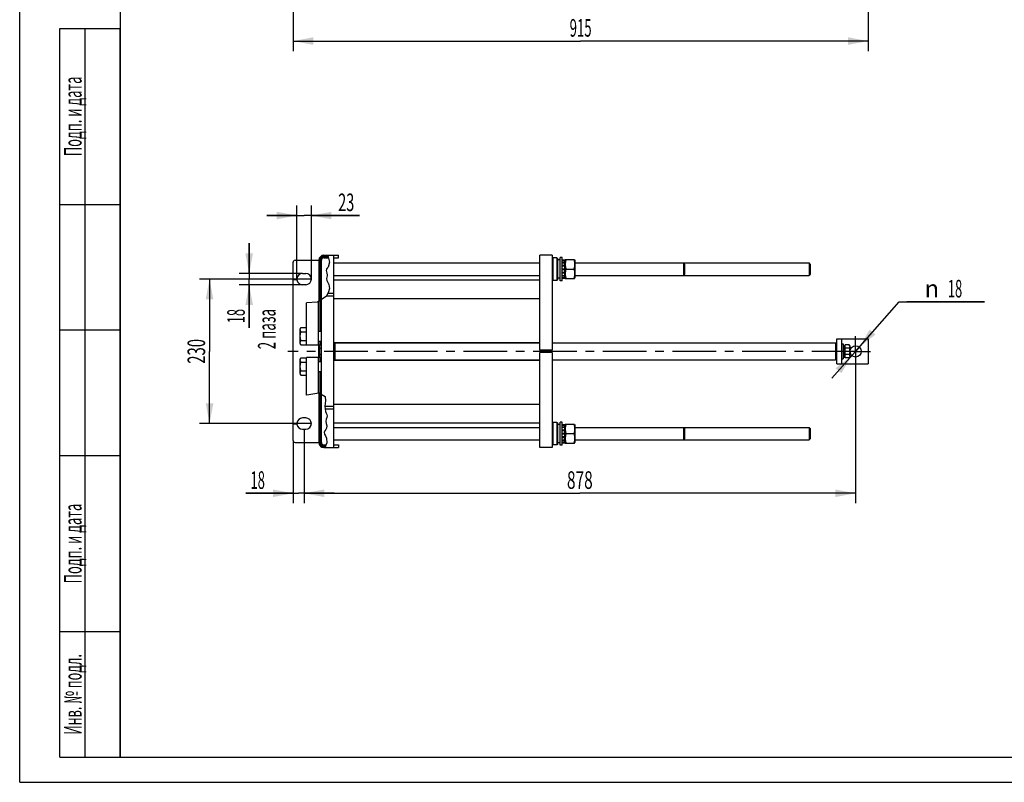
# Model space of a CAD drawing. Units: millimetres. Extents: x 0 to 3360, y -2 to 2376.
# Drawn here: x 0 to 1567, y 0 to 1214 of the extents above; entities that cross this region are included whole.
import ezdxf
from ezdxf.enums import TextEntityAlignment as Align

# ---------------------------------------------------------------- set-up
doc = ezdxf.new("R2010")
doc.units = ezdxf.units.MM
doc.header["$LTSCALE"] = 184.8
doc.linetypes.add('CENTER', pattern=[0.6, 0.375, -0.075, 0.075, -0.075])
doc.layers.get('0').update_dxf_attribs({"linetype": 'CONTINUOUS'})
for name, color, linetype in [('AXIS', 7, 'CONTINUOUS'), ('DIMS', 7, 'CONTINUOUS'), ('NOTES', 7, 'CONTINUOUS')]:
    doc.layers.add(name, color=color, linetype=linetype)
doc.styles.add('TEXTSTYLE_3', font='gdt')
doc.dimstyles.new('DIMSTYLE_1', dxfattribs={"dimtxt": 28, "dimasz": 32, "dimexe": 2, "dimexo": 0, "dimgap": 0.875, "dimtad": 1, "dimdsep": 46, "dimtxsty": 'Standard', "dimblk": '_FILLED', "dimblk1": '_FILLED', "dimblk2": '_FILLED', "dimcen": 0.09, "dimadec": 0, "dimazin": 0, "dimtp": 0.8, "dimtm": 0.8, "dimtfac": 1, "dimtofl": 0, "dimtmove": 0, "dimatfit": 3, "dimldrblk": '_FILLED', "dimfxl": 1, "dimtolj": 1, "dimarcsym": 0})
doc.dimstyles.new('DIMSTYLE_2', dxfattribs={"dimtxt": 28, "dimasz": 32, "dimexe": 2, "dimexo": 0, "dimgap": 0.875, "dimtad": 1, "dimdsep": 46, "dimtxsty": 'Standard', "dimblk": '_FILLED', "dimblk1": '_FILLED', "dimblk2": '_FILLED', "dimcen": 0.09, "dimadec": 0, "dimazin": 0, "dimtp": 0.5, "dimtm": 0.5, "dimtfac": 1, "dimtofl": 0, "dimtmove": 0, "dimatfit": 3, "dimldrblk": '_FILLED', "dimfxl": 1, "dimtolj": 1, "dimarcsym": 0})
doc.dimstyles.new('DIMSTYLE_3', dxfattribs={"dimtxt": 28, "dimasz": 32, "dimexe": 2, "dimexo": 0, "dimgap": 0.875, "dimtad": 1, "dimdec": 0, "dimdsep": 46, "dimtxsty": 'Standard', "dimblk": '_FILLED', "dimblk1": '_FILLED', "dimblk2": '_FILLED', "dimcen": 0.09, "dimadec": 0, "dimazin": 0, "dimtp": 0.2, "dimtm": 0.2, "dimtfac": 1, "dimtdec": 0, "dimtofl": 0, "dimtmove": 0, "dimatfit": 3, "dimldrblk": '_FILLED', "dimfxl": 1, "dimtolj": 1, "dimarcsym": 0})
doc.dimstyles.new('DIMSTYLE_4', dxfattribs={"dimtxt": 28, "dimasz": 32, "dimexe": 2, "dimexo": 0, "dimgap": 0.875, "dimtad": 1, "dimdsep": 46, "dimtxsty": 'Standard', "dimblk": '_FILLED', "dimblk1": '_FILLED', "dimblk2": '_FILLED', "dimcen": 0.09, "dimadec": 0, "dimazin": 0, "dimtp": 0.2, "dimtm": 0.2, "dimtfac": 1, "dimtofl": 0, "dimtmove": 0, "dimatfit": 3, "dimldrblk": '_FILLED', "dimfxl": 1, "dimtolj": 1, "dimarcsym": 0})
doc.dimstyles.new('DIMSTYLE_5', dxfattribs={"dimtxt": 28, "dimasz": 32, "dimexe": 2, "dimexo": 0, "dimgap": 0.875, "dimtad": 1, "dimdec": 0, "dimdsep": 46, "dimtxsty": 'Standard', "dimblk": '_FILLED', "dimblk1": '_FILLED', "dimblk2": '_FILLED', "dimcen": 0.09, "dimadec": 0, "dimazin": 0, "dimtp": 0.8, "dimtm": 0.8, "dimtfac": 1, "dimtdec": 0, "dimtofl": 0, "dimtmove": 0, "dimatfit": 3, "dimldrblk": '_FILLED', "dimfxl": 1, "dimtolj": 1, "dimarcsym": 0})
doc.dimstyles.new('DIMSTYLE_6', dxfattribs={"dimtxt": 28, "dimasz": 32, "dimexe": 2, "dimexo": 0, "dimtad": 1, "dimdsep": 46, "dimtxsty": 'Standard', "dimblk": '_FILLED', "dimblk1": '_FILLED', "dimblk2": '_FILLED', "dimcen": 0.09, "dimadec": 0, "dimazin": 0, "dimtp": 0.2, "dimtm": 0.2, "dimtfac": 1, "dimtmove": 0, "dimatfit": 2, "dimldrblk": '_FILLED', "dimfxl": 1, "dimtolj": 1, "dimarcsym": 0})

# ---------------------------------------------------------------- blocks, each defined once
blk = doc.blocks.new('_FILLED')
at = {"color": 0, "linetype": 'ByBlock'}
blk.add_solid([(0, 0), (-1, 0.1875), (-1, -0.1875)], dxfattribs=at)
blk = doc.blocks.new('*D2')
at = {"layer": 'DIMS', "color": 2, "linetype": 'Continuous', "transparency": 16777216}
for p, q in [((435.2, 1298.1), (435.2, 1163.9)), ((1350.2, 1298.1), (1350.2, 1163.9)), ((435.2, 1179.9), (892.7, 1179.9)), ((1350.2, 1179.9), (892.7, 1179.9))]:
    blk.add_line(p, q, dxfattribs=at)
at = {"layer": 'DIMS', "color": 2, "linetype": 'Continuous', "transparency": 16777216, "xscale": 32, "yscale": 32, "zscale": 32, "rotation": 180}
blk.add_blockref('_FILLED', (435.2, 1179.9), dxfattribs=at)
at = {"layer": 'DIMS', "color": 2, "linetype": 'Continuous', "transparency": 16777216, "xscale": 32, "yscale": 32, "zscale": 32}
blk.add_blockref('_FILLED', (1350.2, 1179.9), dxfattribs=at)
at = {"layer": 'DIMS', "color": 2, "linetype": 'Continuous', "transparency": 16777216, "width": 0.548177}
blk.add_text('915', height=28, dxfattribs=at).set_placement((892.7, 1186.9), align=Align.CENTER)
blk = doc.blocks.new('*D8')
at = {"layer": 'DIMS', "color": 2, "linetype": 'Continuous', "transparency": 16777216}
for p, q in [((441.2, 801.9), (441.2, 918.2)), ((464.2, 801), (464.2, 918.2)), ((441.2, 902.2), (393.2, 902.2)), ((393.2, 902.2), (452.7, 902.2)), ((540.8, 902.2), (452.7, 902.2)), ((464.2, 902.2), (540.8, 902.2))]:
    blk.add_line(p, q, dxfattribs=at)
at = {"layer": 'DIMS', "color": 2, "linetype": 'Continuous', "transparency": 16777216, "xscale": 32, "yscale": 32, "zscale": 32}
blk.add_blockref('_FILLED', (441.2, 902.2), dxfattribs=at)
at = {"layer": 'DIMS', "color": 2, "linetype": 'Continuous', "transparency": 16777216, "xscale": 32, "yscale": 32, "zscale": 32, "rotation": 180}
blk.add_blockref('_FILLED', (464.2, 902.2), dxfattribs=at)
at = {"layer": 'DIMS', "color": 2, "linetype": 'Continuous', "transparency": 16777216, "width": 0.607422}
blk.add_text('23', height=28, dxfattribs=at).set_placement((506.8, 909.2))
blk = doc.blocks.new('*D9')
at = {"layer": 'DIMS', "color": 2, "linetype": 'Continuous', "transparency": 16777216}
for p, q in [((365.2, 810), (365.2, 858)), ((365.2, 858), (365.2, 801)), ((450.2, 810), (349.2, 810)), ((365.2, 723.4), (365.2, 801)), ((450.2, 792), (349.2, 792)), ((365.2, 792), (365.2, 723.4))]:
    blk.add_line(p, q, dxfattribs=at)
at = {"layer": 'DIMS', "color": 2, "linetype": 'Continuous', "transparency": 16777216, "xscale": 32, "yscale": 32, "zscale": 32}
for p, rotation in [((365.2, 810), 270), ((365.2, 792), 90)]:
    blk.add_blockref('_FILLED', p, dxfattribs=dict(at, rotation=rotation))
at = {"layer": 'DIMS', "color": 2, "linetype": 'Continuous', "transparency": 16777216}
for s, width, p in [('18', 0.537109, (358.2, 753.5)), ('2 паза', 0.553385, (407.2, 753.5))]:
    blk.add_text(s, height=28, rotation=90, dxfattribs=dict(at, width=width)).set_placement(p, align=Align.RIGHT)
blk = doc.blocks.new('*D10')
at = {"layer": 'DIMS', "color": 2, "linetype": 'Continuous', "transparency": 16777216}
for p, q in [((464.2, 801), (286.1, 801)), ((302.1, 801), (302.1, 686)), ((302.1, 571), (302.1, 686)), ((464.2, 571), (286.1, 571))]:
    blk.add_line(p, q, dxfattribs=at)
at = {"layer": 'DIMS', "color": 2, "linetype": 'Continuous', "transparency": 16777216, "xscale": 32, "yscale": 32, "zscale": 32}
for p, rotation in [((302.1, 801), 90), ((302.1, 571), 270)]:
    blk.add_blockref('_FILLED', p, dxfattribs=dict(at, rotation=rotation))
at = {"layer": 'DIMS', "color": 2, "linetype": 'Continuous', "transparency": 16777216, "width": 0.619792}
blk.add_text('230', height=28, rotation=90, dxfattribs=at).set_placement((295.1, 686), align=Align.CENTER)
blk = doc.blocks.new('*D11')
at = {"layer": 'DIMS', "color": 2, "linetype": 'Continuous', "transparency": 16777216}
for p, q in [((452.7, 562), (452.7, 444.1)), ((435.2, 544), (435.2, 444.1)), ((435.2, 460.1), (360.1, 460.1)), ((360.1, 460.1), (443.9, 460.1)), ((500.7, 460.1), (443.9, 460.1)), ((452.7, 460.1), (500.7, 460.1))]:
    blk.add_line(p, q, dxfattribs=at)
at = {"layer": 'DIMS', "color": 2, "linetype": 'Continuous', "transparency": 16777216, "xscale": 32, "yscale": 32, "zscale": 32}
blk.add_blockref('_FILLED', (435.2, 460.1), dxfattribs=at)
at = {"layer": 'DIMS', "color": 2, "linetype": 'Continuous', "transparency": 16777216, "xscale": 32, "yscale": 32, "zscale": 32, "rotation": 180}
blk.add_blockref('_FILLED', (452.7, 460.1), dxfattribs=at)
at = {"layer": 'DIMS', "color": 2, "linetype": 'Continuous', "transparency": 16777216, "width": 0.537109}
blk.add_text('18', height=28, dxfattribs=at).set_placement((390.2, 467.1), align=Align.RIGHT)
blk = doc.blocks.new('*D12')
at = {"layer": 'DIMS', "color": 2, "linetype": 'Continuous', "transparency": 16777216}
for p, q in [((1330.2, 662), (1330.2, 444.1)), ((452.7, 562), (452.7, 444.1)), ((452.7, 460.1), (891.4, 460.1)), ((1330.2, 460.1), (891.4, 460.1))]:
    blk.add_line(p, q, dxfattribs=at)
at = {"layer": 'DIMS', "color": 2, "linetype": 'Continuous', "transparency": 16777216, "xscale": 32, "yscale": 32, "zscale": 32, "rotation": 180}
blk.add_blockref('_FILLED', (452.7, 460.1), dxfattribs=at)
at = {"layer": 'DIMS', "color": 2, "linetype": 'Continuous', "transparency": 16777216, "xscale": 32, "yscale": 32, "zscale": 32}
blk.add_blockref('_FILLED', (1330.2, 460.1), dxfattribs=at)
at = {"layer": 'DIMS', "color": 2, "linetype": 'Continuous', "transparency": 16777216, "width": 0.644531}
blk.add_text('878', height=28, dxfattribs=at).set_placement((891.4, 467.1), align=Align.CENTER)
blk = doc.blocks.new('*D13')
at = {"layer": 'DIMS', "color": 2, "linetype": 'Continuous', "transparency": 16777216}
for p, q in [((1330.2, 686), (1399.8, 764.8)), ((1399.8, 764.8), (1535.2, 764.8)), ((1535.2, 764.8), (1411.8, 764.8)), ((1336.1, 692.7), (1330.2, 686)), ((1336.1, 692.7), (1336.1, 692.7)), ((1330.2, 686), (1292.4, 643.3)), ((1324.2, 679.2), (1330.2, 686)), ((1324.2, 679.2), (1324.2, 679.2))]:
    blk.add_line(p, q, dxfattribs=at)
at = {"layer": 'DIMS', "color": 2, "linetype": 'Continuous', "transparency": 16777216, "xscale": 32, "yscale": 32, "zscale": 32}
for p, rotation in [((1336.1, 692.7), 228.5498273961), ((1324.2, 679.2), 48.5485440955)]:
    blk.add_blockref('_FILLED', p, dxfattribs=dict(at, rotation=rotation))
at = {"layer": 'DIMS', "color": 2, "linetype": 'Continuous', "transparency": 16777216, "width": 0.537109}
blk.add_text('18', height=28, dxfattribs=at).set_placement((1477.1, 771.8))
at = {"layer": 'DIMS', "color": 2, "linetype": 'Continuous', "transparency": 16777216, "style": 'TEXTSTYLE_3'}
blk.add_text('n', height=28, dxfattribs=at).set_placement((1439.8, 771.8))
blk = doc.blocks.new('*T14')
at = {"color": 7, "linetype": 'Continuous'}
for p, q in [((-96, -96), (-96, 1064)), ((-96, 1064), (0, 1064)), ((-56, -96), (-56, 1064)), ((0, -96), (0, 1064)), ((-96, 784), (0, 784)), ((-96, 584), (0, 584)), ((-96, 384), (0, 384)), ((-96, 104), (0, 104)), ((-96, -96), (0, -96))]:
    blk.add_line(p, q, dxfattribs=at)
at = {"layer": 'NOTES', "color": 2, "linetype": 'Continuous', "oblique": 15}
for s, width, p in [('Подп. и дата', 0.541341, (-61.5, 924)), ('Подп. и дата', 0.541341, (-61.5, 244)), ('Инв. № подл.', 0.529622, (-61.5, 4))]:
    blk.add_text(s, height=28, rotation=90, dxfattribs=dict(at, width=width)).set_placement(p, align=Align.CENTER)

msp = doc.modelspace()

# ---------------------------------------------------------------- hatches: boundary and pattern name
at = {"linetype": 'Continuous'}
h = msp.add_hatch(dxfattribs=at)
h.set_pattern_fill('XSEC0001', color=2, angle=45, style=0, pattern_type=0)
h.set_pattern_definition([(45, (0, 0), (-0.7071068, 0.7071068), [])])
edge = h.paths.add_edge_path()
edge.add_arc((484.153, 830.988), 4, 90, 180)
edge.add_line((480.153, 830.988), (480.153, 766.969))
edge.add_spline(control_points=[(480.153, 766.969), (479.908, 766.834), (479.411, 766.568), (478.639, 766.185), (477.841, 765.818), (477.014, 765.466), (476.443, 765.244), (476.153, 765.135)], knot_values=[0, 0, 0, 0, 0.2, 0.4, 0.6, 0.8, 1, 1, 1, 1], degree=3, periodic=0)
edge.add_line((476.153, 765.135), (476.153, 830.988))
edge.add_arc((484.153, 830.988), 8, 90, 180)
edge.add_line((484.153, 838.988), (489.324, 838.988))
edge.add_spline(control_points=[(489.324, 838.988), (489.455, 838.764), (489.708, 838.316), (490.066, 837.643), (490.4, 836.971), (490.711, 836.303), (490.998, 835.641), (491.174, 835.205), (491.258, 834.988)], knot_values=[0, 0, 0, 0, 0.16666667, 0.33333333, 0.5, 0.66666667, 0.83333333, 1, 1, 1, 1], degree=3, periodic=0)
edge.add_line((491.258, 834.988), (484.153, 834.988))
edge = h.paths.add_edge_path()
edge.add_arc((484.153, 540.988), 4, 180, 270)
edge.add_line((484.153, 536.988), (487.94, 536.988))
edge.add_spline(control_points=[(487.94, 536.988), (487.86, 536.807), (487.694, 536.441), (487.42, 535.884), (487.119, 535.319), (486.792, 534.746), (486.438, 534.166), (486.056, 533.58), (485.783, 533.186), (485.641, 532.988)], knot_values=[0, 0, 0, 0, 0.14285714, 0.28571429, 0.42857143, 0.57142857, 0.71428571, 0.85714286, 1, 1, 1, 1], degree=3, periodic=0)
edge.add_line((485.641, 532.988), (484.153, 532.988))
edge.add_arc((484.153, 540.988), 8, 180, 270)
edge.add_line((476.153, 540.988), (476.153, 619.828))
edge.add_spline(control_points=[(476.153, 619.828), (476.394, 619.816), (476.862, 619.786), (477.512, 619.724), (478.118, 619.648), (478.682, 619.559), (479.208, 619.459), (479.698, 619.349), (480.005, 619.271), (480.153, 619.23)], knot_values=[0, 0, 0, 0, 0.14285714, 0.28571429, 0.42857143, 0.57142857, 0.71428571, 0.85714286, 1, 1, 1, 1], degree=3, periodic=0)
edge.add_line((480.153, 619.23), (480.153, 540.988))

# ---------------------------------------------------------------- linework, layer by layer
at = {"color": 4, "linetype": 'Continuous'}
for q in [(0, 2376), (3360, 0)]:
    msp.add_line((0, 0), q, dxfattribs=at)
at = {"color": 7, "linetype": 'Continuous'}
for p, q in [((160, 2336), (160, 40)), ((438.153, 830.988), (476.153, 830.988)), ((476.153, 830.988), (476.153, 765.877)), ((480.153, 540.988), (480.153, 830.988)), ((484.153, 838.988), (507.153, 838.988)), ((484.153, 834.988), (491.031, 834.988)), ((500.153, 532.988), (500.153, 838.988)), ((500.153, 834.988), (507.153, 834.988)), ((507.153, 834.988), (507.153, 838.988)), ((827.603, 687.988), (827.603, 838.988)), ((847.603, 838.988), (827.603, 838.988)), ((847.603, 838.988), (847.603, 687.988)), ((847.603, 833.988), (848.603, 834.988)), ((848.603, 834.988), (848.603, 798.988)), ((854.603, 834.988), (848.603, 834.988)), ((854.603, 834.988), (854.603, 798.988)), ((855.603, 833.988), (854.603, 834.988)), ((855.603, 833.988), (855.603, 799.988)), ((860.103, 831.738), (858.35, 831.738)), ((860.103, 831.724), (858.602, 831.738)), ((860.103, 798.488), (860.103, 835.488)), ((863.103, 835.488), (860.103, 835.488)), ((863.103, 798.488), (863.103, 835.488)), ((863.103, 831.73), (867.603, 831.73)), ((863.103, 830.799), (867.603, 830.799)), ((867.603, 830.838), (868.139, 831.988)), ((867.603, 802.247), (867.603, 831.73)), ((868.139, 831.988), (883.066, 831.988)), ((883.066, 831.988), (883.603, 830.838)), ((883.603, 830.838), (883.603, 803.138)), ((435.153, 801.988), (435.153, 827.988)), ((500.153, 826.988), (827.603, 826.988)), ((863.103, 830.416), (867.603, 830.416)), ((863.103, 827.766), (867.603, 827.766)), ((863.103, 827.058), (867.603, 827.058)), ((863.103, 823.091), (867.603, 823.091)), ((867.603, 822.298), (863.103, 822.298)), ((863.103, 822.168), (867.603, 822.168)), ((863.103, 817.488), (867.603, 817.488)), ((867.603, 816.988), (863.103, 816.988)), ((863.103, 816.488), (867.603, 816.488)), ((869.221, 816.988), (881.984, 816.988)), ((883.603, 826.988), (1256.152, 826.988)), ((1056.153, 826.988), (1056.153, 816.988)), ((1058.153, 824.988), (1056.153, 826.988)), ((1056.153, 816.988), (1056.153, 806.988)), ((1058.153, 824.988), (1058.153, 808.988)), ((1258.153, 824.988), (1256.152, 826.988)), ((1256.152, 826.988), (1256.153, 816.988)), ((1256.153, 816.988), (1256.152, 806.988)), ((1258.153, 824.988), (1258.153, 808.988)), ((435.153, 571.988), (435.153, 799.988)), ((435.653, 801.488), (440.705, 801.488)), ((435.653, 800.488), (440.705, 800.488)), ((450.153, 809.988), (455.153, 809.988)), ((500.153, 806.988), (827.603, 806.988)), ((500.153, 799.988), (827.603, 799.988)), ((847.603, 799.988), (848.603, 798.988)), ((855.603, 799.988), (854.603, 798.988)), ((860.103, 802.238), (855.603, 802.238)), ((863.103, 811.809), (867.603, 811.809)), ((867.603, 811.678), (863.103, 811.678)), ((863.103, 810.885), (867.603, 810.885)), ((863.103, 806.918), (867.603, 806.918)), ((863.103, 806.211), (867.603, 806.211)), ((863.103, 803.56), (867.603, 803.56)), ((863.103, 803.177), (867.603, 803.177)), ((863.103, 802.247), (867.603, 802.247)), ((867.603, 803.138), (868.139, 801.988)), ((868.139, 801.988), (883.066, 801.988)), ((883.066, 801.988), (883.603, 803.138)), ((883.603, 806.988), (1256.152, 806.988)), ((1058.153, 808.988), (1056.153, 806.988)), ((1258.153, 808.988), (1256.152, 806.988)), ((455.153, 791.988), (450.153, 791.988)), ((854.603, 798.988), (848.603, 798.988)), ((863.103, 798.488), (860.103, 798.488)), ((500.153, 773.988), (488.062, 773.988)), ((500.153, 777.988), (490.468, 777.988)), ((500.153, 769.988), (827.603, 769.988)), ((456.153, 695.988), (456.153, 763.161)), ((475.153, 765.244), (475.153, 695.988)), ((478.153, 718.097), (478.153, 767.143)), ((446.153, 721.497), (447.571, 723.954)), ((446.153, 698.697), (446.153, 721.497)), ((447.571, 723.954), (456.153, 723.954)), ((447.571, 717.026), (456.153, 717.026)), ((475.153, 718.097), (480.153, 718.097)), ((1300.153, 705.988), (1350.153, 705.988)), ((1300.153, 665.988), (1300.153, 705.988)), ((1308.153, 665.988), (1308.153, 705.988)), ((1350.153, 705.988), (1350.153, 665.988)), ((446.153, 698.697), (447.571, 696.241)), ((447.571, 703.169), (456.153, 703.169)), ((447.571, 696.241), (456.153, 696.241)), ((475.153, 695.988), (456.153, 695.988)), ((475.262, 702.097), (475.153, 701.988)), ((475.153, 702.097), (480.153, 702.097)), ((476.153, 669.879), (476.153, 702.097)), ((477.153, 694.538), (478.216, 696.38)), ((477.153, 677.438), (477.153, 694.538)), ((478.216, 696.38), (480.153, 696.38)), ((478.216, 691.184), (480.153, 691.184)), ((478.853, 696.38), (478.853, 702.097)), ((479.153, 700.918), (478.853, 700.918)), ((479.153, 700.101), (478.853, 700.101)), ((479.153, 699.962), (478.853, 699.962)), ((479.153, 699.405), (478.853, 699.405)), ((479.153, 698.298), (478.853, 698.298)), ((479.153, 698.292), (478.853, 698.292)), ((479.153, 697.748), (478.853, 697.748)), ((479.153, 697.477), (478.853, 697.477)), ((479.153, 697.196), (478.853, 697.196)), ((479.153, 696.628), (478.853, 696.628)), ((479.153, 696.38), (479.153, 702.097)), ((500.153, 699.988), (827.603, 699.988)), ((500.153, 697.488), (502.152, 699.488)), ((502.153, 672.488), (502.153, 699.488)), ((502.153, 699.488), (827.603, 699.488)), ((847.603, 699.488), (1298.153, 699.488)), ((1300.153, 697.488), (1298.153, 699.488)), ((1298.153, 699.488), (1298.153, 672.488)), ((1308.153, 697.988), (1310.653, 697.988)), ((1310.653, 697.988), (1310.653, 673.988)), ((1310.653, 695.074), (1313.653, 695.074)), ((1310.653, 694.574), (1313.653, 694.574)), ((1310.653, 694.191), (1313.653, 694.191)), ((1310.653, 692.767), (1313.653, 692.767)), ((1310.653, 692.06), (1313.653, 692.06)), ((1310.653, 689.927), (1313.653, 689.927)), ((1320.089, 696.38), (1313.653, 696.38)), ((1313.653, 675.596), (1313.653, 696.38)), ((1320.089, 691.184), (1313.653, 691.184)), ((1321.153, 694.538), (1320.089, 696.38)), ((1321.153, 694.538), (1321.153, 677.438)), ((446.153, 673.279), (447.571, 675.735)), ((447.571, 675.735), (456.153, 675.735)), ((456.153, 616.274), (456.153, 675.988)), ((475.153, 675.988), (456.153, 675.988)), ((475.153, 675.988), (475.153, 619.729)), ((477.153, 677.438), (478.216, 675.596)), ((478.216, 680.792), (480.153, 680.792)), ((478.216, 675.596), (480.153, 675.596)), ((478.853, 669.879), (478.853, 675.596)), ((479.153, 669.879), (479.153, 675.596)), ((500.153, 674.488), (502.152, 672.488)), ((847.603, 687.988), (827.603, 687.988)), ((827.603, 532.988), (827.603, 683.988)), ((847.603, 683.988), (827.603, 683.988)), ((847.603, 683.988), (847.603, 532.988)), ((1300.153, 674.488), (1298.153, 672.488)), ((1308.153, 673.988), (1310.653, 673.988)), ((1313.653, 689.134), (1310.653, 689.134)), ((1310.653, 689.003), (1313.653, 689.003)), ((1310.653, 686.488), (1313.653, 686.488)), ((1313.653, 685.988), (1310.653, 685.988)), ((1310.653, 685.488), (1313.653, 685.488)), ((1310.653, 682.973), (1313.653, 682.973)), ((1313.653, 682.842), (1310.653, 682.842)), ((1310.653, 682.049), (1313.653, 682.049)), ((1310.653, 679.917), (1313.653, 679.917)), ((1310.653, 679.21), (1313.653, 679.21)), ((1310.653, 677.785), (1313.653, 677.785)), ((1310.653, 677.402), (1313.653, 677.402)), ((1310.653, 676.902), (1313.653, 676.902)), ((1320.089, 680.792), (1313.653, 680.792)), ((1320.089, 675.596), (1313.653, 675.596)), ((1321.153, 677.438), (1320.089, 675.596)), ((446.153, 650.479), (446.153, 673.279)), ((447.571, 668.807), (456.153, 668.807)), ((475.262, 669.879), (475.153, 669.988)), ((475.153, 669.879), (480.153, 669.879)), ((479.153, 673.2), (478.853, 673.2)), ((479.153, 672.967), (478.853, 672.967)), ((479.153, 672.769), (478.853, 672.769)), ((479.153, 672.491), (478.853, 672.491)), ((479.153, 672.052), (478.853, 672.052)), ((479.153, 671.314), (478.853, 671.314)), ((500.153, 671.988), (827.603, 671.988)), ((502.153, 672.488), (827.603, 672.488)), ((847.603, 672.488), (1298.153, 672.488)), ((1300.153, 665.988), (1350.153, 665.988)), ((446.153, 650.479), (447.571, 648.023)), ((447.571, 654.951), (456.153, 654.951)), ((447.571, 648.023), (456.153, 648.023)), ((475.153, 653.879), (480.153, 653.879)), ((478.153, 618.52), (478.153, 653.879)), ((476.153, 619.654), (476.153, 540.988)), ((500.153, 597.988), (485.9, 597.988)), ((500.153, 601.988), (827.603, 601.988)), ((455.153, 579.988), (450.153, 579.988)), ((500.153, 593.988), (486.425, 593.988)), ((435.153, 543.988), (435.153, 569.988)), ((435.653, 571.488), (440.705, 571.488)), ((435.653, 570.488), (440.705, 570.488)), ((500.153, 571.988), (827.603, 571.988)), ((500.153, 564.988), (827.603, 564.988)), ((847.603, 571.988), (848.603, 572.988)), ((854.603, 572.988), (848.603, 572.988)), ((848.603, 572.988), (848.603, 536.988)), ((855.603, 571.988), (854.603, 572.988)), ((854.603, 572.988), (854.603, 536.988)), ((855.603, 571.988), (855.603, 537.988)), ((860.103, 569.738), (858.35, 569.738)), ((860.103, 569.724), (858.602, 569.738)), ((863.103, 573.488), (860.103, 573.488)), ((860.103, 536.488), (860.103, 573.488)), ((863.103, 536.488), (863.103, 573.488)), ((863.103, 569.73), (867.603, 569.73)), ((863.103, 568.799), (867.603, 568.799)), ((863.103, 568.416), (867.603, 568.416)), ((863.103, 565.766), (867.603, 565.766)), ((863.103, 565.058), (867.603, 565.058)), ((867.603, 568.838), (868.139, 569.988)), ((867.603, 540.247), (867.603, 569.73)), ((868.139, 569.988), (883.066, 569.988)), ((883.066, 569.988), (883.603, 568.838)), ((883.603, 568.838), (883.603, 541.138)), ((883.603, 564.988), (1256.152, 564.988)), ((1058.153, 562.988), (1056.153, 564.988)), ((1056.153, 564.988), (1056.153, 554.988)), ((1258.153, 562.988), (1256.152, 564.988)), ((1256.152, 564.988), (1256.153, 554.988)), ((450.153, 561.988), (455.153, 561.988)), ((863.103, 561.091), (867.603, 561.091)), ((867.603, 560.298), (863.103, 560.298)), ((863.103, 560.168), (867.603, 560.168)), ((863.103, 555.488), (867.603, 555.488)), ((867.603, 554.988), (863.103, 554.988)), ((863.103, 554.488), (867.603, 554.488)), ((863.103, 549.809), (867.603, 549.809)), ((867.603, 549.678), (863.103, 549.678)), ((863.103, 548.885), (867.603, 548.885)), ((869.221, 554.988), (881.984, 554.988)), ((1056.153, 554.988), (1056.153, 544.988)), ((1058.153, 562.988), (1058.153, 546.988)), ((1256.153, 554.988), (1256.152, 544.988)), ((1258.153, 562.988), (1258.153, 546.988)), ((438.153, 540.988), (476.153, 540.988)), ((484.153, 536.988), (487.483, 536.988)), ((484.153, 532.988), (507.153, 532.988)), ((500.153, 544.988), (827.603, 544.988)), ((500.153, 536.988), (507.153, 536.988)), ((507.153, 536.988), (507.153, 532.988)), ((847.603, 532.988), (827.603, 532.988)), ((847.603, 537.988), (848.603, 536.988)), ((854.603, 536.988), (848.603, 536.988)), ((855.603, 537.988), (854.603, 536.988)), ((860.103, 540.238), (855.603, 540.238)), ((863.103, 536.488), (860.103, 536.488)), ((863.103, 544.918), (867.603, 544.918)), ((863.103, 544.211), (867.603, 544.211)), ((863.103, 541.56), (867.603, 541.56)), ((863.103, 541.177), (867.603, 541.177)), ((863.103, 540.247), (867.603, 540.247)), ((867.603, 541.138), (868.139, 539.988)), ((868.139, 539.988), (883.066, 539.988)), ((883.066, 539.988), (883.603, 541.138)), ((883.603, 544.988), (1256.152, 544.988)), ((1058.153, 546.988), (1056.153, 544.988)), ((1258.153, 546.988), (1256.152, 544.988)), ((160, 40), (3320, 40))]:
    msp.add_line(p, q, dxfattribs=at)
at = {"color": 2, "linetype": 'Continuous'}
for p, q in [((488.983, 838.988), (490.701, 836.318)), ((490.701, 836.318), (492.755, 828.045)), ((488.323, 816.587), (487.722, 814.762)), ((489.493, 818.37), (488.323, 816.587)), ((490.762, 820.192), (489.493, 818.37)), ((492.755, 828.045), (490.762, 820.192)), ((487.722, 814.762), (488.056, 812.602)), ((488.056, 812.602), (488.897, 810.34)), ((488.736, 803.941), (488.373, 801.948)), ((488.373, 801.948), (488.922, 798.836)), ((489.266, 805.974), (488.736, 803.941)), ((488.897, 810.34), (489.459, 808.029)), ((489.459, 808.029), (489.266, 805.974)), ((488.922, 798.836), (490.364, 795.762)), ((490.364, 795.762), (491.848, 792.609)), ((492.785, 785.846), (491.119, 779.07)), ((491.848, 792.609), (492.785, 785.846)), ((487.504, 773.062), (473.708, 764.33)), ((491.119, 779.07), (487.504, 773.062)), ((456.236, 763.138), (456.153, 763.161)), ((473.708, 764.33), (456.236, 763.138)), ((456.153, 616.274), (457.06, 616.632)), ((457.06, 616.632), (475.82, 619.843)), ((475.82, 619.843), (486.049, 614.041)), ((486.049, 614.041), (486.41, 607.117)), ((486.41, 607.117), (485.811, 598.666)), ((485.811, 598.666), (486.917, 590.237)), ((486.917, 590.237), (487.93, 587.858)), ((488.876, 580.58), (487.904, 577.802)), ((487.93, 587.858), (488.895, 585.563)), ((489.35, 583.287), (488.876, 580.58)), ((488.895, 585.563), (489.35, 583.287)), ((487.904, 577.802), (487.265, 574.947)), ((487.265, 574.947), (487.742, 571.137)), ((487.742, 571.137), (488.658, 567.369)), ((488.658, 567.369), (488.481, 563.827)), ((485.569, 559.515), (484.485, 557.398)), ((484.485, 557.398), (484.844, 554.426)), ((484.844, 554.426), (486.52, 551.291)), ((487.191, 561.626), (485.569, 559.515)), ((486.52, 551.291), (488.307, 548.015)), ((488.481, 563.827), (487.191, 561.626)), ((485.711, 533.086), (485.616, 532.988)), ((489.03, 540.395), (485.711, 533.086)), ((488.307, 548.015), (489.03, 540.395))]:
    msp.add_line(p, q, dxfattribs=at)
at = {"color": 7, "linetype": 'Continuous'}
for points in [[(860.103, 831.647), (858.61, 831.698), (857.108, 831.728), (855.603, 831.738)], [(858.35, 831.738), (857.1, 831.731), (856.974, 831.729)], [(869.221, 831.988), (869.103, 831.539), (868.991, 831.095), (868.887, 830.655), (868.79, 830.22), (868.699, 829.789), (868.615, 829.36), (868.537, 828.934), (868.466, 828.509), (868.402, 828.085), (868.345, 827.662), (868.294, 827.239), (868.25, 826.816), (868.214, 826.393), (868.184, 825.97), (868.162, 825.547), (868.147, 825.124), (868.14, 824.7), (868.14, 824.276), (868.147, 823.853), (868.162, 823.43), (868.184, 823.006), (868.214, 822.583), (868.25, 822.16), (868.294, 821.738), (868.345, 821.315), (868.402, 820.891), (868.466, 820.467), (868.537, 820.042), (868.615, 819.616), (868.699, 819.187), (868.79, 818.756), (868.887, 818.321), (868.991, 817.882), (869.103, 817.438), (869.221, 816.988)], [(881.984, 831.988), (882.102, 831.539), (882.214, 831.095), (882.318, 830.655), (882.416, 830.22), (882.506, 829.789), (882.591, 829.36), (882.668, 828.934), (882.739, 828.509), (882.803, 828.085), (882.861, 827.662), (882.911, 827.239), (882.955, 826.816), (882.991, 826.393), (883.021, 825.97), (883.043, 825.547), (883.058, 825.124), (883.065, 824.7), (883.065, 824.276), (883.058, 823.853), (883.043, 823.43), (883.021, 823.006), (882.991, 822.583), (882.955, 822.16), (882.911, 821.738), (882.861, 821.315), (882.803, 820.891), (882.739, 820.467), (882.668, 820.042), (882.591, 819.616), (882.506, 819.187), (882.416, 818.756), (882.318, 818.321), (882.214, 817.882), (882.102, 817.438), (881.984, 816.988)], [(869.221, 816.988), (869.103, 816.539), (868.991, 816.095), (868.887, 815.655), (868.79, 815.22), (868.699, 814.789), (868.615, 814.36), (868.537, 813.934), (868.466, 813.509), (868.402, 813.085), (868.345, 812.662), (868.294, 812.239), (868.25, 811.816), (868.214, 811.393), (868.184, 810.97), (868.162, 810.547), (868.147, 810.124), (868.14, 809.7), (868.14, 809.276), (868.147, 808.853), (868.162, 808.43), (868.184, 808.006), (868.214, 807.583), (868.25, 807.16), (868.294, 806.738), (868.345, 806.315), (868.402, 805.891), (868.466, 805.467), (868.537, 805.042), (868.615, 804.616), (868.699, 804.187), (868.79, 803.756), (868.887, 803.321), (868.991, 802.882), (869.103, 802.438), (869.221, 801.988)], [(881.984, 816.988), (882.102, 816.539), (882.214, 816.095), (882.318, 815.655), (882.416, 815.22), (882.506, 814.789), (882.591, 814.36), (882.668, 813.934), (882.739, 813.509), (882.803, 813.085), (882.861, 812.662), (882.911, 812.239), (882.955, 811.816), (882.991, 811.393), (883.021, 810.97), (883.043, 810.547), (883.058, 810.124), (883.065, 809.7), (883.065, 809.276), (883.058, 808.853), (883.043, 808.43), (883.021, 808.006), (882.991, 807.583), (882.955, 807.16), (882.911, 806.738), (882.861, 806.315), (882.803, 805.891), (882.739, 805.467), (882.668, 805.042), (882.591, 804.616), (882.506, 804.187), (882.416, 803.756), (882.318, 803.321), (882.214, 802.882), (882.102, 802.438), (881.984, 801.988)], [(447.571, 717.026), (447.449, 717.242), (447.335, 717.455), (447.228, 717.665), (447.129, 717.873), (447.037, 718.079), (446.953, 718.283), (446.875, 718.486), (446.805, 718.687), (446.741, 718.888), (446.685, 719.089), (446.636, 719.289), (446.595, 719.49), (446.56, 719.69), (446.534, 719.89), (446.514, 720.09), (446.503, 720.29), (446.499, 720.49), (446.503, 720.69), (446.514, 720.89), (446.534, 721.09), (446.56, 721.29), (446.595, 721.49), (446.636, 721.69), (446.685, 721.89), (446.741, 722.091), (446.805, 722.292), (446.875, 722.494), (446.953, 722.697), (447.037, 722.901), (447.129, 723.106), (447.228, 723.314), (447.335, 723.524), (447.449, 723.737), (447.571, 723.954)], [(447.571, 703.169), (447.449, 703.602), (447.335, 704.028), (447.228, 704.449), (447.129, 704.864), (447.037, 705.275), (446.953, 705.684), (446.875, 706.089), (446.805, 706.493), (446.741, 706.895), (446.685, 707.296), (446.636, 707.697), (446.595, 708.097), (446.56, 708.497), (446.534, 708.897), (446.514, 709.297), (446.503, 709.697), (446.499, 710.097), (446.503, 710.497), (446.514, 710.897), (446.534, 711.297), (446.56, 711.697), (446.595, 712.097), (446.636, 712.498), (446.685, 712.898), (446.741, 713.3), (446.805, 713.702), (446.875, 714.106), (446.953, 714.511), (447.037, 714.919), (447.129, 715.331), (447.228, 715.746), (447.335, 716.166), (447.449, 716.593), (447.571, 717.026)], [(447.571, 696.241), (447.449, 696.457), (447.335, 696.67), (447.228, 696.881), (447.129, 697.088), (447.037, 697.294), (446.953, 697.498), (446.875, 697.701), (446.805, 697.903), (446.741, 698.104), (446.685, 698.305), (446.636, 698.505), (446.595, 698.705), (446.56, 698.905), (446.534, 699.105), (446.514, 699.305), (446.503, 699.505), (446.499, 699.705), (446.503, 699.905), (446.514, 700.105), (446.534, 700.305), (446.56, 700.505), (446.595, 700.705), (446.636, 700.905), (446.685, 701.106), (446.741, 701.306), (446.805, 701.507), (446.875, 701.709), (446.953, 701.912), (447.037, 702.116), (447.129, 702.322), (447.228, 702.529), (447.335, 702.74), (447.449, 702.953), (447.571, 703.169)], [(478.216, 691.184), (478.119, 691.357), (478.029, 691.526), (477.945, 691.694), (477.867, 691.859), (477.796, 692.023), (477.73, 692.185), (477.671, 692.346), (477.617, 692.507), (477.57, 692.667), (477.528, 692.827), (477.493, 692.986), (477.464, 693.145), (477.442, 693.305), (477.425, 693.464), (477.416, 693.623), (477.412, 693.782), (477.416, 693.942), (477.425, 694.101), (477.442, 694.26), (477.464, 694.419), (477.493, 694.579), (477.528, 694.738), (477.57, 694.898), (477.617, 695.058), (477.671, 695.218), (477.73, 695.38), (477.796, 695.542), (477.867, 695.706), (477.945, 695.871), (478.029, 696.039), (478.119, 696.208), (478.216, 696.38)], [(478.216, 680.792), (478.119, 681.137), (478.029, 681.476), (477.945, 681.811), (477.867, 682.141), (477.796, 682.469), (477.73, 682.793), (477.671, 683.116), (477.617, 683.437), (477.57, 683.757), (477.528, 684.077), (477.493, 684.395), (477.464, 684.714), (477.442, 685.033), (477.425, 685.351), (477.416, 685.67), (477.412, 685.988), (477.416, 686.307), (477.425, 686.625), (477.442, 686.944), (477.464, 687.262), (477.493, 687.581), (477.528, 687.9), (477.57, 688.219), (477.617, 688.539), (477.671, 688.86), (477.73, 689.183), (477.796, 689.508), (477.867, 689.835), (477.945, 690.166), (478.029, 690.5), (478.119, 690.84), (478.216, 691.184)], [(1320.089, 696.38), (1320.186, 696.208), (1320.276, 696.039), (1320.36, 695.871), (1320.438, 695.706), (1320.51, 695.542), (1320.575, 695.38), (1320.635, 695.218), (1320.688, 695.058), (1320.735, 694.898), (1320.777, 694.738), (1320.812, 694.579), (1320.841, 694.419), (1320.864, 694.26), (1320.88, 694.101), (1320.889, 693.942), (1320.893, 693.782), (1320.889, 693.623), (1320.88, 693.464), (1320.864, 693.305), (1320.841, 693.145), (1320.812, 692.986), (1320.777, 692.827), (1320.735, 692.667), (1320.688, 692.507), (1320.635, 692.346), (1320.575, 692.185), (1320.51, 692.023), (1320.438, 691.859), (1320.36, 691.694), (1320.276, 691.526), (1320.186, 691.357), (1320.089, 691.184)], [(1320.089, 691.184), (1320.186, 690.84), (1320.276, 690.5), (1320.36, 690.166), (1320.438, 689.835), (1320.51, 689.508), (1320.575, 689.183), (1320.635, 688.86), (1320.688, 688.539), (1320.735, 688.219), (1320.777, 687.9), (1320.812, 687.581), (1320.841, 687.262), (1320.864, 686.944), (1320.88, 686.625), (1320.889, 686.307), (1320.893, 685.988), (1320.889, 685.67), (1320.88, 685.351), (1320.864, 685.033), (1320.841, 684.714), (1320.812, 684.395), (1320.777, 684.077), (1320.735, 683.757), (1320.688, 683.437), (1320.635, 683.116), (1320.575, 682.793), (1320.51, 682.469), (1320.438, 682.141), (1320.36, 681.811), (1320.276, 681.476), (1320.186, 681.137), (1320.089, 680.792)], [(447.571, 668.807), (447.449, 669.024), (447.335, 669.237), (447.228, 669.447), (447.129, 669.655), (447.037, 669.86), (446.953, 670.064), (446.875, 670.267), (446.805, 670.469), (446.741, 670.67), (446.685, 670.871), (446.636, 671.071), (446.595, 671.271), (446.56, 671.471), (446.534, 671.671), (446.514, 671.871), (446.503, 672.071), (446.499, 672.271), (446.503, 672.471), (446.514, 672.671), (446.534, 672.871), (446.56, 673.071), (446.595, 673.271), (446.636, 673.472), (446.685, 673.672), (446.741, 673.873), (446.805, 674.074), (446.875, 674.275), (446.953, 674.478), (447.037, 674.682), (447.129, 674.888), (447.228, 675.096), (447.335, 675.306), (447.449, 675.519), (447.571, 675.735)], [(478.216, 675.596), (478.119, 675.768), (478.029, 675.938), (477.945, 676.105), (477.867, 676.271), (477.796, 676.434), (477.73, 676.597), (477.671, 676.758), (477.617, 676.918), (477.57, 677.078), (477.528, 677.238), (477.493, 677.398), (477.464, 677.557), (477.442, 677.716), (477.425, 677.875), (477.416, 678.035), (477.412, 678.194), (477.416, 678.353), (477.425, 678.512), (477.442, 678.672), (477.464, 678.831), (477.493, 678.99), (477.528, 679.15), (477.57, 679.309), (477.617, 679.47), (477.671, 679.63), (477.73, 679.791), (477.796, 679.954), (477.867, 680.117), (477.945, 680.283), (478.029, 680.45), (478.119, 680.62), (478.216, 680.792)], [(1320.089, 680.792), (1320.186, 680.62), (1320.276, 680.45), (1320.36, 680.283), (1320.438, 680.117), (1320.51, 679.954), (1320.575, 679.791), (1320.635, 679.63), (1320.688, 679.47), (1320.735, 679.309), (1320.777, 679.15), (1320.812, 678.99), (1320.841, 678.831), (1320.864, 678.672), (1320.88, 678.512), (1320.889, 678.353), (1320.893, 678.194), (1320.889, 678.035), (1320.88, 677.875), (1320.864, 677.716), (1320.841, 677.557), (1320.812, 677.398), (1320.777, 677.238), (1320.735, 677.078), (1320.688, 676.918), (1320.635, 676.758), (1320.575, 676.597), (1320.51, 676.434), (1320.438, 676.271), (1320.36, 676.105), (1320.276, 675.938), (1320.186, 675.768), (1320.089, 675.596)], [(447.571, 654.951), (447.449, 655.384), (447.335, 655.81), (447.228, 656.23), (447.129, 656.646), (447.037, 657.057), (446.953, 657.465), (446.875, 657.871), (446.805, 658.275), (446.741, 658.677), (446.685, 659.078), (446.636, 659.479), (446.595, 659.879), (446.56, 660.279), (446.534, 660.679), (446.514, 661.079), (446.503, 661.479), (446.499, 661.879), (446.503, 662.279), (446.514, 662.679), (446.534, 663.079), (446.56, 663.479), (446.595, 663.879), (446.636, 664.279), (446.685, 664.68), (446.741, 665.081), (446.805, 665.484), (446.875, 665.887), (446.953, 666.293), (447.037, 666.701), (447.129, 667.112), (447.228, 667.528), (447.335, 667.948), (447.449, 668.374), (447.571, 668.807)], [(447.571, 648.023), (447.449, 648.239), (447.335, 648.452), (447.228, 648.662), (447.129, 648.87), (447.037, 649.076), (446.953, 649.28), (446.875, 649.483), (446.805, 649.685), (446.741, 649.886), (446.685, 650.086), (446.636, 650.287), (446.595, 650.487), (446.56, 650.687), (446.534, 650.887), (446.514, 651.087), (446.503, 651.287), (446.499, 651.487), (446.503, 651.687), (446.514, 651.887), (446.534, 652.087), (446.56, 652.287), (446.595, 652.487), (446.636, 652.687), (446.685, 652.887), (446.741, 653.088), (446.805, 653.289), (446.875, 653.491), (446.953, 653.694), (447.037, 653.898), (447.129, 654.103), (447.228, 654.311), (447.335, 654.521), (447.449, 654.734), (447.571, 654.951)], [(860.103, 569.647), (858.61, 569.698), (857.108, 569.728), (855.603, 569.738)], [(858.35, 569.738), (857.1, 569.731), (856.974, 569.729)], [(869.221, 569.988), (869.103, 569.539), (868.991, 569.095), (868.887, 568.655), (868.79, 568.22), (868.699, 567.789), (868.615, 567.36), (868.537, 566.934), (868.466, 566.509), (868.402, 566.085), (868.345, 565.662), (868.294, 565.239), (868.25, 564.816), (868.214, 564.393), (868.184, 563.97), (868.162, 563.547), (868.147, 563.124), (868.14, 562.7), (868.14, 562.276), (868.147, 561.853), (868.162, 561.43), (868.184, 561.006), (868.214, 560.583), (868.25, 560.16), (868.294, 559.738), (868.345, 559.315), (868.402, 558.891), (868.466, 558.467), (868.537, 558.042), (868.615, 557.616), (868.699, 557.187), (868.79, 556.756), (868.887, 556.321), (868.991, 555.882), (869.103, 555.438), (869.221, 554.988)], [(881.984, 569.988), (882.102, 569.539), (882.214, 569.095), (882.318, 568.655), (882.416, 568.22), (882.506, 567.789), (882.591, 567.36), (882.668, 566.934), (882.739, 566.509), (882.803, 566.085), (882.861, 565.662), (882.911, 565.239), (882.955, 564.816), (882.991, 564.393), (883.021, 563.97), (883.043, 563.547), (883.058, 563.124), (883.065, 562.7), (883.065, 562.276), (883.058, 561.853), (883.043, 561.43), (883.021, 561.006), (882.991, 560.583), (882.955, 560.16), (882.911, 559.738), (882.861, 559.315), (882.803, 558.891), (882.739, 558.467), (882.668, 558.042), (882.591, 557.616), (882.506, 557.187), (882.416, 556.756), (882.318, 556.321), (882.214, 555.882), (882.102, 555.438), (881.984, 554.988)], [(869.221, 554.988), (869.103, 554.539), (868.991, 554.095), (868.887, 553.655), (868.79, 553.22), (868.699, 552.789), (868.615, 552.36), (868.537, 551.934), (868.466, 551.509), (868.402, 551.085), (868.345, 550.662), (868.294, 550.239), (868.25, 549.816), (868.214, 549.393), (868.184, 548.97), (868.162, 548.547), (868.147, 548.124), (868.14, 547.7), (868.14, 547.276), (868.147, 546.853), (868.162, 546.43), (868.184, 546.006), (868.214, 545.583), (868.25, 545.16), (868.294, 544.738), (868.345, 544.315), (868.402, 543.891), (868.466, 543.467), (868.537, 543.042), (868.615, 542.616), (868.699, 542.187), (868.79, 541.756), (868.887, 541.321), (868.991, 540.882), (869.103, 540.438), (869.221, 539.988)], [(881.984, 554.988), (882.102, 554.539), (882.214, 554.095), (882.318, 553.655), (882.416, 553.22), (882.506, 552.789), (882.591, 552.36), (882.668, 551.934), (882.739, 551.509), (882.803, 551.085), (882.861, 550.662), (882.911, 550.239), (882.955, 549.816), (882.991, 549.393), (883.021, 548.97), (883.043, 548.547), (883.058, 548.124), (883.065, 547.7), (883.065, 547.276), (883.058, 546.853), (883.043, 546.43), (883.021, 546.006), (882.991, 545.583), (882.955, 545.16), (882.911, 544.738), (882.861, 544.315), (882.803, 543.891), (882.739, 543.467), (882.668, 543.042), (882.591, 542.616), (882.506, 542.187), (882.416, 541.756), (882.318, 541.321), (882.214, 540.882), (882.102, 540.438), (881.984, 539.988)]]:
    msp.add_lwpolyline(points, dxfattribs=at)
msp.add_circle((1330.153, 685.988), 9, dxfattribs=at)
for centre, radius, start, end in [((438.153, 827.988), 3, 90, 180), ((484.153, 830.988), 8, 90, 180), ((484.153, 830.988), 4, 90, 180), ((435.653, 801.988), 0.5, 180, 270), ((435.653, 799.988), 0.5, 90, 180), ((440.705, 801.988), 0.5, 270, 353.957672), ((440.705, 799.988), 0.5, 6.042328, 90), ((450.153, 800.988), 9, 90, 173.957672), ((450.153, 800.988), 9, 186.042328, 270), ((455.153, 800.988), 9, 270, 90), ((450.153, 570.988), 9, 90, 173.957672), ((455.153, 570.988), 9, 270, 90), ((435.653, 571.988), 0.5, 180, 270), ((435.653, 569.988), 0.5, 90, 180), ((440.705, 571.988), 0.5, 270, 353.957672), ((440.705, 569.988), 0.5, 6.042328, 90), ((450.153, 570.988), 9, 186.042328, 270), ((438.153, 543.988), 3, 180, 270), ((484.153, 540.988), 8, 180, 270), ((484.153, 540.988), 4, 180, 270)]:
    msp.add_arc(centre, radius, start, end, dxfattribs=at)
at = {"layer": 'AXIS', "color": 7, "linetype": 'CENTER'}
for q in [(1330.153, 709.988), (426.682, 685.988), (1354.153, 685.988), (1330.153, 661.988)]:
    msp.add_line((1330.153, 685.988), q, dxfattribs=at)
at = {"layer": 'DIMS', "color": 2, "linetype": 'Continuous'}
msp.add_arc((1330.153, 685.988), 9, 180, 228.549225, dxfattribs=at)

# ---------------------------------------------------------------- block references
msp.add_blockref('*T14', (160, 136))

# ---------------------------------------------------------------- dimensions: what is measured, and where the dimension line sits
for base, p1, p2, dimstyle, picture, middle in [((1350.153, 1179.868), (435.153, 1298.136), (1350.153, 1298.136), 'DIMSTYLE_1', '*D2', (892.689, 1179.868)), ((452.652548495, 460.109875524), (435.152548495, 543.988187291), (452.652548495, 561.988187291), 'DIMSTYLE_3', '*D11', (375.074650269, 460.109875524))]:
    dim = msp.add_linear_dim(base=base, p1=p1, p2=p2, dimstyle=dimstyle, dxfattribs=at)
    dim.commit()
    dim.dimension.update_dxf_attribs({"geometry": picture, "text_midpoint": middle, "dimtype": 160})
for base, p1, p2, angle, dimstyle, picture, middle in [((441.203, 902.239), (464.153, 800.988), (441.203, 801.936), 180, 'DIMSTYLE_3', '*D8', (523.863, 902.239)), ((302.134, 570.988), (464.153, 800.988), (464.153, 570.988), 270, 'DIMSTYLE_2', '*D10', (302.134, 686.058)), ((452.652548495, 460.109875524), (1330.152548495, 661.988087291), (452.652548495, 561.988187291), 180, 'DIMSTYLE_5', '*D12', (891.325415039, 460.109875524))]:
    dim = msp.add_linear_dim(base=base, p1=p1, p2=p2, angle=angle, dimstyle=dimstyle, dxfattribs=at)
    dim.commit()
    dim.dimension.update_dxf_attribs({"geometry": picture, "text_midpoint": middle, "dimtype": 160})
dim = msp.add_linear_dim(base=(365.201, 809.988), p1=(450.153, 791.988), p2=(450.153, 809.988), angle=90, text='<>\\P2 паза', dimstyle='DIMSTYLE_4', dxfattribs=at)
dim.commit()
dim.dimension.update_dxf_attribs({"geometry": '*D9', "text_midpoint": (365.201, 707.041), "dimtype": 160})
dim = msp.add_diameter_dim_2p(p1=(1336.11, 692.734), p2=(1324.195, 679.242), text='%%c<>', dimstyle='DIMSTYLE_6', override={"dimtih": 1, "dimtoh": 1, "dimpost": '<>'}, dxfattribs=at)
dim.commit()
dim.dimension.update_dxf_attribs({"geometry": '*D13', "text_midpoint": (1473.465, 785.801), "dimtype": 163})

doc.saveas('drawing.dxf')
